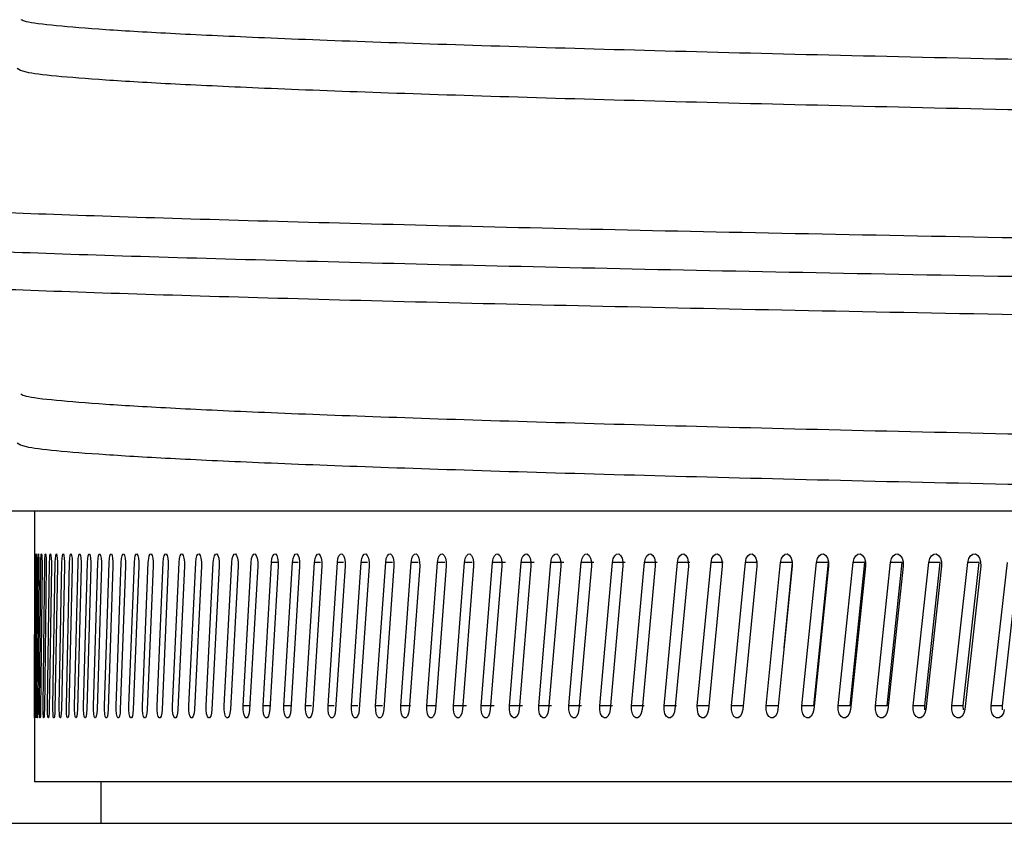
# Model space of a CAD drawing. Extents: x 21908 to 32045, y -872 to 6175.
# Drawn here: x 26568 to 26615, y 3284 to 3323 of the extents above; entities that cross this region are included whole.
import ezdxf

# ---------------------------------------------------------------- set-up
doc = ezdxf.new("R2010")
doc.units = 0
doc.header["$MEASUREMENT"] = 0
doc.layers.add('DESSIN 0.3', color=7, linetype='CONTINUOUS', lineweight=30)

msp = doc.modelspace()

# ---------------------------------------------------------------- linework, layer by layer
at = {"layer": 'DESSIN 0.3'}
for p, q in [((26687.65, 3298.914), (26560.049, 3298.914)), ((26568.839, 3298.914), (26568.839, 3296.519)), ((26568.839, 3296.126), (26568.839, 3285.914)), ((26568.841, 3289.554), (26568.85, 3296.448)), ((26568.862, 3296.274), (26568.847, 3289.381)), ((26568.876, 3289.554), (26568.902, 3296.448)), ((26568.929, 3296.274), (26568.897, 3289.381)), ((26568.955, 3289.554), (26569, 3296.448)), ((26569.041, 3296.274), (26568.991, 3289.381)), ((26569.079, 3289.554), (26569.142, 3296.448)), ((26569.198, 3296.274), (26569.129, 3289.381)), ((26569.247, 3289.554), (26569.328, 3296.448)), ((26569.399, 3296.274), (26569.312, 3289.381)), ((26569.46, 3289.554), (26569.559, 3296.448)), ((26569.645, 3296.274), (26569.54, 3289.381)), ((26569.718, 3289.554), (26569.835, 3296.448)), ((26569.935, 3296.274), (26569.812, 3289.381)), ((26570.02, 3289.554), (26570.155, 3296.448)), ((26570.27, 3296.274), (26570.129, 3289.381)), ((26570.367, 3289.554), (26570.52, 3296.448)), ((26570.649, 3296.274), (26570.49, 3289.381)), ((26570.757, 3289.554), (26570.928, 3296.448)), ((26571.072, 3296.274), (26570.895, 3289.381)), ((26571.193, 3289.554), (26571.381, 3296.448)), ((26571.54, 3296.274), (26571.345, 3289.381)), ((26571.672, 3289.554), (26571.878, 3296.448)), ((26572.051, 3296.274), (26571.839, 3289.381)), ((26572.195, 3289.554), (26572.42, 3296.448)), ((26572.607, 3296.274), (26572.376, 3289.381)), ((26572.762, 3289.554), (26573.004, 3296.448)), ((26573.206, 3296.274), (26572.958, 3289.381)), ((26573.373, 3289.554), (26573.633, 3296.448)), ((26573.849, 3296.274), (26573.583, 3289.381)), ((26574.028, 3289.554), (26574.305, 3296.448)), ((26574.536, 3296.274), (26574.252, 3289.381)), ((26574.726, 3289.554), (26575.021, 3296.448)), ((26575.266, 3296.274), (26574.965, 3289.381)), ((26575.467, 3289.554), (26575.78, 3296.448)), ((26576.039, 3296.274), (26575.72, 3289.381)), ((26576.252, 3289.554), (26576.582, 3296.448)), ((26576.855, 3296.274), (26576.519, 3289.381)), ((26577.08, 3289.554), (26577.428, 3296.448)), ((26577.714, 3296.274), (26577.361, 3289.381)), ((26577.951, 3289.554), (26578.315, 3296.448)), ((26578.616, 3296.274), (26578.246, 3289.381)), ((26578.864, 3289.554), (26579.246, 3296.448)), ((26579.561, 3296.274), (26579.173, 3289.381)), ((26579.819, 3289.554), (26580.219, 3296.448)), ((26580.547, 3296.274), (26580.142, 3289.381)), ((26580.546, 3296.448), (26580.219, 3296.448)), ((26580.817, 3289.554), (26581.234, 3296.448)), ((26581.576, 3296.274), (26581.154, 3289.381)), ((26581.499, 3296.448), (26581.234, 3296.448)), ((26581.857, 3289.554), (26582.291, 3296.448)), ((26582.647, 3296.274), (26582.208, 3289.381)), ((26582.57, 3296.448), (26582.291, 3296.448)), ((26582.939, 3289.554), (26583.389, 3296.448)), ((26583.759, 3296.274), (26583.303, 3289.381)), ((26583.683, 3296.448), (26583.389, 3296.448)), ((26584.062, 3289.554), (26584.529, 3296.448)), ((26584.913, 3296.274), (26584.44, 3289.381)), ((26584.837, 3296.448), (26584.529, 3296.448)), ((26585.227, 3289.554), (26585.711, 3296.448)), ((26586.107, 3296.274), (26585.618, 3289.381)), ((26586.032, 3296.448), (26585.711, 3296.448)), ((26586.433, 3289.554), (26586.933, 3296.448)), ((26587.343, 3296.274), (26586.837, 3289.381)), ((26587.268, 3296.448), (26586.933, 3296.448)), ((26587.679, 3289.554), (26588.196, 3296.448)), ((26588.619, 3296.274), (26588.097, 3289.381)), ((26588.545, 3296.448), (26588.196, 3296.448)), ((26588.966, 3289.554), (26589.499, 3296.448)), ((26589.935, 3296.274), (26589.397, 3289.381)), ((26589.861, 3296.448), (26589.499, 3296.448)), ((26590.293, 3289.554), (26590.842, 3296.448)), ((26591.292, 3296.274), (26590.737, 3289.381)), ((26591.466, 3296.448), (26590.842, 3296.448)), ((26591.66, 3289.554), (26592.225, 3296.448)), ((26592.688, 3296.274), (26592.118, 3289.381)), ((26592.844, 3296.448), (26592.225, 3296.448)), ((26593.067, 3289.554), (26593.648, 3296.448)), ((26594.124, 3296.274), (26593.537, 3289.381)), ((26594.262, 3296.448), (26593.648, 3296.448)), ((26594.513, 3289.554), (26595.11, 3296.448)), ((26595.598, 3296.274), (26594.996, 3289.381)), ((26595.719, 3296.448), (26595.11, 3296.448)), ((26595.998, 3289.554), (26596.61, 3296.448)), ((26597.112, 3296.274), (26596.494, 3289.381)), ((26597.214, 3296.448), (26596.61, 3296.448)), ((26597.521, 3289.554), (26598.15, 3296.448)), ((26598.663, 3296.274), (26598.03, 3289.381)), ((26598.748, 3296.448), (26598.15, 3296.448)), ((26599.083, 3289.554), (26599.727, 3296.448)), ((26600.253, 3296.274), (26599.604, 3289.381)), ((26600.32, 3296.448), (26599.727, 3296.448)), ((26600.683, 3289.554), (26601.342, 3296.448)), ((26601.881, 3296.274), (26601.217, 3289.381)), ((26601.93, 3296.448), (26601.342, 3296.448)), ((26602.321, 3289.554), (26602.995, 3296.448)), ((26603.546, 3296.274), (26602.867, 3289.381)), ((26603.577, 3296.448), (26602.995, 3296.448)), ((26603.996, 3289.554), (26604.685, 3296.448)), ((26605.248, 3296.274), (26604.554, 3289.381)), ((26605.261, 3296.448), (26604.685, 3296.448)), ((26604.852, 3292.341), (26605.261, 3296.448)), ((26605.708, 3289.554), (26606.412, 3296.448)), ((26606.986, 3296.274), (26606.277, 3289.381)), ((26606.28, 3289.554), (26606.981, 3296.448)), ((26606.981, 3296.448), (26606.412, 3296.448)), ((26607.456, 3289.554), (26608.174, 3296.448)), ((26608.022, 3289.554), (26608.738, 3296.448)), ((26608.761, 3296.274), (26608.038, 3289.381)), ((26608.738, 3296.448), (26608.174, 3296.448)), ((26609.24, 3289.554), (26609.973, 3296.448)), ((26609.8, 3289.554), (26610.531, 3296.448)), ((26610.572, 3296.274), (26609.834, 3289.381)), ((26610.531, 3296.448), (26609.973, 3296.448)), ((26611.06, 3289.554), (26611.808, 3296.448)), ((26611.614, 3289.554), (26612.359, 3296.448)), ((26612.418, 3296.274), (26611.666, 3289.381)), ((26612.359, 3296.448), (26611.808, 3296.448)), ((26612.916, 3289.554), (26613.678, 3296.448)), ((26613.463, 3289.554), (26614.222, 3296.448)), ((26614.299, 3296.274), (26613.533, 3289.381)), ((26614.222, 3296.448), (26613.678, 3296.448)), ((26614.806, 3289.554), (26615.582, 3296.448)), ((26615.347, 3289.554), (26616.12, 3296.448)), ((26579.183, 3289.554), (26578.864, 3289.554)), ((26580.153, 3289.554), (26579.819, 3289.554)), ((26581.165, 3289.554), (26580.817, 3289.554)), ((26582.143, 3289.554), (26581.857, 3289.554)), ((26583.239, 3289.554), (26582.939, 3289.554)), ((26584.376, 3289.554), (26584.062, 3289.554)), ((26585.555, 3289.554), (26585.227, 3289.554)), ((26586.896, 3289.554), (26586.433, 3289.554)), ((26588.148, 3289.554), (26587.679, 3289.554)), ((26589.596, 3289.554), (26588.966, 3289.554)), ((26590.919, 3289.554), (26590.293, 3289.554)), ((26592.281, 3289.554), (26591.66, 3289.554)), ((26593.683, 3289.554), (26593.067, 3289.554)), ((26595.124, 3289.554), (26594.513, 3289.554)), ((26596.604, 3289.554), (26595.998, 3289.554)), ((26598.122, 3289.554), (26597.521, 3289.554)), ((26599.679, 3289.554), (26599.083, 3289.554)), ((26601.273, 3289.554), (26600.683, 3289.554)), ((26602.905, 3289.554), (26602.321, 3289.554)), ((26604.574, 3289.554), (26603.996, 3289.554)), ((26606.28, 3289.554), (26605.708, 3289.554)), ((26608.022, 3289.554), (26607.456, 3289.554)), ((26609.8, 3289.554), (26609.24, 3289.554)), ((26611.614, 3289.554), (26611.06, 3289.554)), ((26611.617, 3289.359), (26611.614, 3289.554)), ((26613.463, 3289.554), (26612.916, 3289.554)), ((26613.466, 3289.359), (26613.463, 3289.554)), ((26615.347, 3289.554), (26614.806, 3289.554)), ((26615.35, 3289.359), (26615.347, 3289.554)), ((26660.671, 3285.914), (26568.839, 3285.914)), ((26572.039, 3283.914), (26572.039, 3285.914)), ((26411.039, 3283.914), (26711.039, 3283.914))]:
    msp.add_line(p, q, dxfattribs=at)
at = {"layer": 'DESSIN 0.3', "flags": 128}
for points in [[(26568.85, 3296.448), (26568.85, 3296.63), (26568.852, 3296.771), (26568.854, 3296.849), (26568.856, 3296.854), (26568.859, 3296.783), (26568.861, 3296.648), (26568.862, 3296.47), (26568.862, 3296.274)], [(26568.902, 3296.448), (26568.904, 3296.63), (26568.908, 3296.771), (26568.912, 3296.849), (26568.918, 3296.854), (26568.923, 3296.783), (26568.927, 3296.648), (26568.929, 3296.47), (26568.929, 3296.274)], [(26569, 3296.448), (26569.003, 3296.63), (26569.008, 3296.771), (26569.015, 3296.849), (26569.024, 3296.854), (26569.031, 3296.783), (26569.038, 3296.648), (26569.041, 3296.47), (26569.041, 3296.274)], [(26569.142, 3296.448), (26569.146, 3296.63), (26569.153, 3296.771), (26569.163, 3296.849), (26569.174, 3296.854), (26569.185, 3296.783), (26569.193, 3296.648), (26569.198, 3296.47), (26569.198, 3296.274)], [(26569.328, 3296.448), (26569.333, 3296.63), (26569.343, 3296.771), (26569.355, 3296.849), (26569.369, 3296.854), (26569.383, 3296.783), (26569.393, 3296.648), (26569.399, 3296.47), (26569.399, 3296.274)], [(26569.559, 3296.448), (26569.565, 3296.63), (26569.577, 3296.771), (26569.592, 3296.849), (26569.609, 3296.854), (26569.625, 3296.783), (26569.638, 3296.648), (26569.645, 3296.47), (26569.645, 3296.274)], [(26569.835, 3296.448), (26569.842, 3296.63), (26569.856, 3296.771), (26569.874, 3296.849), (26569.893, 3296.854), (26569.912, 3296.783), (26569.927, 3296.648), (26569.935, 3296.47), (26569.935, 3296.274)], [(26570.155, 3296.448), (26570.163, 3296.63), (26570.179, 3296.771), (26570.199, 3296.849), (26570.222, 3296.854), (26570.243, 3296.783), (26570.26, 3296.648), (26570.269, 3296.47), (26570.27, 3296.274)], [(26570.52, 3296.448), (26570.529, 3296.63), (26570.546, 3296.771), (26570.57, 3296.849), (26570.595, 3296.854), (26570.619, 3296.783), (26570.638, 3296.648), (26570.648, 3296.47), (26570.649, 3296.274)], [(26570.928, 3296.448), (26570.939, 3296.63), (26570.958, 3296.771), (26570.984, 3296.849), (26571.012, 3296.854), (26571.039, 3296.783), (26571.06, 3296.648), (26571.072, 3296.47), (26571.072, 3296.274)], [(26571.381, 3296.448), (26571.393, 3296.63), (26571.414, 3296.771), (26571.443, 3296.849), (26571.474, 3296.854), (26571.503, 3296.783), (26571.526, 3296.648), (26571.539, 3296.47), (26571.54, 3296.274)], [(26571.878, 3296.448), (26571.891, 3296.63), (26571.914, 3296.771), (26571.945, 3296.849), (26571.98, 3296.854), (26572.012, 3296.783), (26572.037, 3296.648), (26572.05, 3296.47), (26572.051, 3296.274)], [(26572.42, 3296.448), (26572.433, 3296.63), (26572.458, 3296.771), (26572.492, 3296.849), (26572.529, 3296.854), (26572.564, 3296.783), (26572.591, 3296.648), (26572.606, 3296.47), (26572.607, 3296.274)], [(26573.004, 3296.448), (26573.019, 3296.63), (26573.046, 3296.771), (26573.083, 3296.849), (26573.122, 3296.854), (26573.16, 3296.783), (26573.189, 3296.648), (26573.205, 3296.47), (26573.206, 3296.274)], [(26573.633, 3296.448), (26573.649, 3296.63), (26573.678, 3296.771), (26573.717, 3296.849), (26573.76, 3296.854), (26573.8, 3296.783), (26573.831, 3296.648), (26573.848, 3296.47), (26573.849, 3296.274)], [(26574.305, 3296.448), (26574.322, 3296.63), (26574.353, 3296.771), (26574.395, 3296.849), (26574.44, 3296.854), (26574.483, 3296.783), (26574.516, 3296.648), (26574.535, 3296.47), (26574.536, 3296.274)], [(26575.021, 3296.448), (26575.039, 3296.63), (26575.072, 3296.771), (26575.116, 3296.849), (26575.164, 3296.854), (26575.21, 3296.783), (26575.245, 3296.648), (26575.265, 3296.47), (26575.266, 3296.274)], [(26575.78, 3296.448), (26575.799, 3296.63), (26575.834, 3296.771), (26575.881, 3296.849), (26575.932, 3296.854), (26575.98, 3296.783), (26576.017, 3296.648), (26576.038, 3296.47), (26576.039, 3296.274)], [(26576.582, 3296.448), (26576.602, 3296.63), (26576.639, 3296.771), (26576.688, 3296.849), (26576.742, 3296.854), (26576.793, 3296.783), (26576.832, 3296.648), (26576.854, 3296.47), (26576.855, 3296.274)], [(26577.428, 3296.448), (26577.448, 3296.63), (26577.487, 3296.771), (26577.539, 3296.849), (26577.596, 3296.854), (26577.649, 3296.783), (26577.69, 3296.648), (26577.713, 3296.47), (26577.714, 3296.274)], [(26578.315, 3296.448), (26578.337, 3296.63), (26578.378, 3296.771), (26578.432, 3296.849), (26578.492, 3296.854), (26578.547, 3296.783), (26578.591, 3296.648), (26578.615, 3296.47), (26578.616, 3296.274)], [(26579.246, 3296.448), (26579.268, 3296.63), (26579.311, 3296.771), (26579.368, 3296.849), (26579.43, 3296.854), (26579.489, 3296.783), (26579.534, 3296.648), (26579.559, 3296.47), (26579.561, 3296.274)], [(26580.219, 3296.448), (26580.242, 3296.63), (26580.287, 3296.771), (26580.346, 3296.849), (26580.411, 3296.854), (26580.472, 3296.783), (26580.519, 3296.648), (26580.546, 3296.47), (26580.547, 3296.274)], [(26581.234, 3296.448), (26581.258, 3296.63), (26581.305, 3296.771), (26581.367, 3296.849), (26581.435, 3296.854), (26581.498, 3296.783), (26581.547, 3296.648), (26581.575, 3296.47), (26581.576, 3296.274)], [(26582.291, 3296.448), (26582.316, 3296.63), (26582.365, 3296.771), (26582.429, 3296.849), (26582.499, 3296.854), (26582.565, 3296.783), (26582.617, 3296.648), (26582.645, 3296.47), (26582.647, 3296.274)], [(26583.389, 3296.448), (26583.416, 3296.63), (26583.466, 3296.771), (26583.533, 3296.849), (26583.606, 3296.854), (26583.675, 3296.783), (26583.728, 3296.648), (26583.757, 3296.47), (26583.759, 3296.274)], [(26584.529, 3296.448), (26584.557, 3296.63), (26584.609, 3296.771), (26584.678, 3296.849), (26584.754, 3296.854), (26584.825, 3296.783), (26584.88, 3296.648), (26584.911, 3296.47), (26584.913, 3296.274)], [(26585.711, 3296.448), (26585.739, 3296.63), (26585.793, 3296.771), (26585.865, 3296.849), (26585.943, 3296.854), (26586.017, 3296.783), (26586.074, 3296.648), (26586.105, 3296.47), (26586.107, 3296.274)], [(26586.933, 3296.448), (26586.962, 3296.63), (26587.018, 3296.771), (26587.092, 3296.849), (26587.173, 3296.854), (26587.249, 3296.783), (26587.308, 3296.648), (26587.341, 3296.47), (26587.343, 3296.274)], [(26588.196, 3296.448), (26588.226, 3296.63), (26588.284, 3296.771), (26588.36, 3296.849), (26588.444, 3296.854), (26588.522, 3296.783), (26588.583, 3296.648), (26588.617, 3296.47), (26588.619, 3296.274)], [(26589.499, 3296.448), (26589.53, 3296.63), (26589.59, 3296.771), (26589.669, 3296.849), (26589.755, 3296.854), (26589.836, 3296.783), (26589.898, 3296.648), (26589.933, 3296.47), (26589.935, 3296.274)], [(26590.842, 3296.448), (26590.874, 3296.63), (26590.936, 3296.771), (26591.017, 3296.849), (26591.106, 3296.854), (26591.189, 3296.783), (26591.254, 3296.648), (26591.29, 3296.47), (26591.292, 3296.274)], [(26592.225, 3296.448), (26592.258, 3296.63), (26592.322, 3296.771), (26592.405, 3296.849), (26592.497, 3296.854), (26592.582, 3296.783), (26592.649, 3296.648), (26592.686, 3296.47), (26592.688, 3296.274)], [(26593.648, 3296.448), (26593.682, 3296.63), (26593.747, 3296.771), (26593.833, 3296.849), (26593.927, 3296.854), (26594.015, 3296.783), (26594.083, 3296.648), (26594.121, 3296.47), (26594.124, 3296.274)], [(26595.11, 3296.448), (26595.145, 3296.63), (26595.211, 3296.771), (26595.3, 3296.849), (26595.396, 3296.854), (26595.487, 3296.783), (26595.557, 3296.648), (26595.596, 3296.47), (26595.598, 3296.274)], [(26596.61, 3296.448), (26596.646, 3296.63), (26596.715, 3296.771), (26596.805, 3296.849), (26596.905, 3296.854), (26596.997, 3296.783), (26597.069, 3296.648), (26597.109, 3296.47), (26597.112, 3296.274)], [(26598.15, 3296.448), (26598.186, 3296.63), (26598.257, 3296.771), (26598.35, 3296.849), (26598.451, 3296.854), (26598.546, 3296.783), (26598.62, 3296.648), (26598.661, 3296.47), (26598.663, 3296.274)], [(26599.727, 3296.448), (26599.765, 3296.63), (26599.837, 3296.771), (26599.932, 3296.849), (26600.036, 3296.854), (26600.133, 3296.783), (26600.209, 3296.648), (26600.251, 3296.47), (26600.253, 3296.274)], [(26601.342, 3296.448), (26601.381, 3296.63), (26601.454, 3296.771), (26601.552, 3296.849), (26601.659, 3296.854), (26601.758, 3296.783), (26601.835, 3296.648), (26601.878, 3296.47), (26601.881, 3296.274)], [(26602.995, 3296.448), (26603.035, 3296.63), (26603.11, 3296.771), (26603.209, 3296.849), (26603.318, 3296.854), (26603.42, 3296.783), (26603.499, 3296.648), (26603.543, 3296.47), (26603.546, 3296.274)], [(26604.685, 3296.448), (26604.725, 3296.63), (26604.802, 3296.771), (26604.904, 3296.849), (26605.015, 3296.854), (26605.119, 3296.783), (26605.2, 3296.648), (26605.245, 3296.47), (26605.248, 3296.274)], [(26606.412, 3296.448), (26606.453, 3296.63), (26606.531, 3296.771), (26606.635, 3296.849), (26606.749, 3296.854), (26606.855, 3296.783), (26606.938, 3296.648), (26606.984, 3296.47), (26606.986, 3296.274)], [(26608.174, 3296.448), (26608.217, 3296.63), (26608.297, 3296.771), (26608.403, 3296.849), (26608.519, 3296.854), (26608.627, 3296.783), (26608.712, 3296.648), (26608.758, 3296.47), (26608.761, 3296.274)], [(26609.973, 3296.448), (26610.016, 3296.63), (26610.098, 3296.771), (26610.206, 3296.849), (26610.325, 3296.854), (26610.435, 3296.783), (26610.521, 3296.648), (26610.569, 3296.47), (26610.572, 3296.274)], [(26611.808, 3296.448), (26611.852, 3296.63), (26611.935, 3296.771), (26612.045, 3296.849), (26612.166, 3296.854), (26612.279, 3296.783), (26612.366, 3296.648), (26612.415, 3296.47), (26612.418, 3296.274)], [(26613.678, 3296.448), (26613.722, 3296.63), (26613.807, 3296.771), (26613.92, 3296.849), (26614.043, 3296.854), (26614.157, 3296.783), (26614.247, 3296.648), (26614.296, 3296.47), (26614.299, 3296.274)], [(26568.839, 3296.519), (26568.839, 3296.47), (26568.839, 3296.274)], [(26568.847, 3289.381), (26568.847, 3289.199), (26568.846, 3289.058), (26568.844, 3288.979), (26568.843, 3288.975), (26568.842, 3289.046), (26568.841, 3289.181), (26568.841, 3289.359), (26568.841, 3289.554)], [(26568.897, 3289.381), (26568.895, 3289.199), (26568.892, 3289.058), (26568.888, 3288.979), (26568.884, 3288.975), (26568.88, 3289.046), (26568.877, 3289.181), (26568.876, 3289.359), (26568.876, 3289.554)], [(26568.991, 3289.381), (26568.988, 3289.199), (26568.983, 3289.058), (26568.976, 3288.979), (26568.969, 3288.975), (26568.963, 3289.046), (26568.958, 3289.181), (26568.955, 3289.359), (26568.955, 3289.554)], [(26569.129, 3289.381), (26569.125, 3289.199), (26569.118, 3289.058), (26569.109, 3288.979), (26569.099, 3288.975), (26569.09, 3289.046), (26569.083, 3289.181), (26569.079, 3289.359), (26569.079, 3289.554)], [(26569.312, 3289.381), (26569.307, 3289.199), (26569.298, 3289.058), (26569.286, 3288.979), (26569.273, 3288.975), (26569.262, 3289.046), (26569.253, 3289.181), (26569.248, 3289.359), (26569.247, 3289.554)], [(26569.54, 3289.381), (26569.534, 3289.199), (26569.523, 3289.058), (26569.508, 3288.979), (26569.493, 3288.975), (26569.478, 3289.046), (26569.467, 3289.181), (26569.461, 3289.359), (26569.46, 3289.554)], [(26569.812, 3289.381), (26569.805, 3289.199), (26569.792, 3289.058), (26569.775, 3288.979), (26569.756, 3288.975), (26569.739, 3289.046), (26569.726, 3289.181), (26569.718, 3289.359), (26569.718, 3289.554)], [(26570.129, 3289.381), (26570.121, 3289.199), (26570.106, 3289.058), (26570.086, 3288.979), (26570.064, 3288.975), (26570.044, 3289.046), (26570.029, 3289.181), (26570.021, 3289.359), (26570.02, 3289.554)], [(26570.49, 3289.381), (26570.481, 3289.199), (26570.464, 3289.058), (26570.441, 3288.979), (26570.417, 3288.975), (26570.394, 3289.046), (26570.377, 3289.181), (26570.367, 3289.359), (26570.367, 3289.554)], [(26570.895, 3289.381), (26570.885, 3289.199), (26570.866, 3289.058), (26570.841, 3288.979), (26570.814, 3288.975), (26570.788, 3289.046), (26570.769, 3289.181), (26570.758, 3289.359), (26570.757, 3289.554)], [(26571.345, 3289.381), (26571.334, 3289.199), (26571.313, 3289.058), (26571.285, 3288.979), (26571.255, 3288.975), (26571.227, 3289.046), (26571.205, 3289.181), (26571.193, 3289.359), (26571.193, 3289.554)], [(26571.839, 3289.381), (26571.827, 3289.199), (26571.803, 3289.058), (26571.773, 3288.979), (26571.74, 3288.975), (26571.709, 3289.046), (26571.686, 3289.181), (26571.672, 3289.359), (26571.672, 3289.554)], [(26572.376, 3289.381), (26572.363, 3289.199), (26572.338, 3289.058), (26572.305, 3288.979), (26572.269, 3288.975), (26572.236, 3289.046), (26572.21, 3289.181), (26572.196, 3289.359), (26572.195, 3289.554)], [(26572.958, 3289.381), (26572.944, 3289.199), (26572.917, 3289.058), (26572.881, 3288.979), (26572.842, 3288.975), (26572.806, 3289.046), (26572.778, 3289.181), (26572.763, 3289.359), (26572.762, 3289.554)], [(26573.583, 3289.381), (26573.568, 3289.199), (26573.539, 3289.058), (26573.501, 3288.979), (26573.459, 3288.975), (26573.42, 3289.046), (26573.391, 3289.181), (26573.374, 3289.359), (26573.373, 3289.554)], [(26574.252, 3289.381), (26574.236, 3289.199), (26574.205, 3289.058), (26574.164, 3288.979), (26574.12, 3288.975), (26574.078, 3289.046), (26574.046, 3289.181), (26574.029, 3289.359), (26574.028, 3289.554)], [(26574.965, 3289.381), (26574.947, 3289.199), (26574.914, 3289.058), (26574.871, 3288.979), (26574.824, 3288.975), (26574.78, 3289.046), (26574.746, 3289.181), (26574.727, 3289.359), (26574.726, 3289.554)], [(26575.72, 3289.381), (26575.702, 3289.199), (26575.667, 3289.058), (26575.621, 3288.979), (26575.571, 3288.975), (26575.525, 3289.046), (26575.489, 3289.181), (26575.469, 3289.359), (26575.467, 3289.554)], [(26576.519, 3289.381), (26576.5, 3289.199), (26576.463, 3289.058), (26576.414, 3288.979), (26576.362, 3288.975), (26576.312, 3289.046), (26576.274, 3289.181), (26576.253, 3289.359), (26576.252, 3289.554)], [(26577.361, 3289.381), (26577.341, 3289.199), (26577.302, 3289.058), (26577.251, 3288.979), (26577.195, 3288.975), (26577.143, 3289.046), (26577.103, 3289.181), (26577.081, 3289.359), (26577.08, 3289.554)], [(26578.246, 3289.381), (26578.224, 3289.199), (26578.184, 3289.058), (26578.13, 3288.979), (26578.072, 3288.975), (26578.017, 3289.046), (26577.975, 3289.181), (26577.952, 3289.359), (26577.951, 3289.554)], [(26579.173, 3289.381), (26579.15, 3289.199), (26579.108, 3289.058), (26579.052, 3288.979), (26578.99, 3288.975), (26578.934, 3289.046), (26578.89, 3289.181), (26578.865, 3289.359), (26578.864, 3289.554)], [(26580.142, 3289.381), (26580.119, 3289.199), (26580.075, 3289.058), (26580.016, 3288.979), (26579.952, 3288.975), (26579.892, 3289.046), (26579.846, 3289.181), (26579.821, 3289.359), (26579.819, 3289.554)], [(26581.154, 3289.381), (26581.13, 3289.199), (26581.083, 3289.058), (26581.022, 3288.979), (26580.956, 3288.975), (26580.894, 3289.046), (26580.846, 3289.181), (26580.819, 3289.359), (26580.817, 3289.554)], [(26582.208, 3289.381), (26582.183, 3289.199), (26582.134, 3289.058), (26582.071, 3288.979), (26582.001, 3288.975), (26581.937, 3289.046), (26581.887, 3289.181), (26581.859, 3289.359), (26581.857, 3289.554)], [(26583.303, 3289.381), (26583.277, 3289.199), (26583.227, 3289.058), (26583.161, 3288.979), (26583.089, 3288.975), (26583.021, 3289.046), (26582.97, 3289.181), (26582.941, 3289.359), (26582.939, 3289.554)], [(26584.44, 3289.381), (26584.413, 3289.199), (26584.361, 3289.058), (26584.292, 3288.979), (26584.217, 3288.975), (26584.148, 3289.046), (26584.094, 3289.181), (26584.064, 3289.359), (26584.062, 3289.554)], [(26585.618, 3289.381), (26585.59, 3289.199), (26585.536, 3289.058), (26585.465, 3288.979), (26585.388, 3288.975), (26585.315, 3289.046), (26585.26, 3289.181), (26585.229, 3289.359), (26585.227, 3289.554)], [(26586.837, 3289.381), (26586.808, 3289.199), (26586.752, 3289.058), (26586.679, 3288.979), (26586.599, 3288.975), (26586.524, 3289.046), (26586.466, 3289.181), (26586.434, 3289.359), (26586.433, 3289.554)], [(26588.097, 3289.381), (26588.067, 3289.199), (26588.009, 3289.058), (26587.933, 3288.979), (26587.851, 3288.975), (26587.774, 3289.046), (26587.714, 3289.181), (26587.681, 3289.359), (26587.679, 3289.554)], [(26589.397, 3289.381), (26589.366, 3289.199), (26589.307, 3289.058), (26589.228, 3288.979), (26589.143, 3288.975), (26589.064, 3289.046), (26589.002, 3289.181), (26588.968, 3289.359), (26588.966, 3289.554)], [(26590.737, 3289.381), (26590.705, 3289.199), (26590.644, 3289.058), (26590.564, 3288.979), (26590.476, 3288.975), (26590.394, 3289.046), (26590.33, 3289.181), (26590.295, 3289.359), (26590.293, 3289.554)], [(26592.118, 3289.381), (26592.084, 3289.199), (26592.022, 3289.058), (26591.939, 3288.979), (26591.848, 3288.975), (26591.764, 3289.046), (26591.698, 3289.181), (26591.662, 3289.359), (26591.66, 3289.554)], [(26593.537, 3289.381), (26593.503, 3289.199), (26593.439, 3289.058), (26593.353, 3288.979), (26593.26, 3288.975), (26593.173, 3289.046), (26593.106, 3289.181), (26593.069, 3289.359), (26593.067, 3289.554)], [(26594.996, 3289.381), (26594.961, 3289.199), (26594.895, 3289.058), (26594.807, 3288.979), (26594.711, 3288.975), (26594.622, 3289.046), (26594.553, 3289.181), (26594.515, 3289.359), (26594.513, 3289.554)], [(26596.494, 3289.381), (26596.458, 3289.199), (26596.39, 3289.058), (26596.3, 3288.979), (26596.201, 3288.975), (26596.11, 3289.046), (26596.039, 3289.181), (26596, 3289.359), (26595.998, 3289.554)], [(26598.03, 3289.381), (26597.993, 3289.199), (26597.923, 3289.058), (26597.831, 3288.979), (26597.73, 3288.975), (26597.637, 3289.046), (26597.564, 3289.181), (26597.524, 3289.359), (26597.521, 3289.554)], [(26599.604, 3289.381), (26599.567, 3289.199), (26599.495, 3289.058), (26599.401, 3288.979), (26599.297, 3288.975), (26599.201, 3289.046), (26599.127, 3289.181), (26599.086, 3289.359), (26599.083, 3289.554)], [(26601.217, 3289.381), (26601.178, 3289.199), (26601.105, 3289.058), (26601.008, 3288.979), (26600.903, 3288.975), (26600.804, 3289.046), (26600.728, 3289.181), (26600.686, 3289.359), (26600.683, 3289.554)], [(26602.867, 3289.381), (26602.827, 3289.199), (26602.752, 3289.058), (26602.653, 3288.979), (26602.545, 3288.975), (26602.445, 3289.046), (26602.367, 3289.181), (26602.323, 3289.359), (26602.321, 3289.554)], [(26604.554, 3289.381), (26604.513, 3289.199), (26604.437, 3289.058), (26604.336, 3288.979), (26604.225, 3288.975), (26604.122, 3289.046), (26604.043, 3289.181), (26603.998, 3289.359), (26603.996, 3289.554)], [(26606.277, 3289.381), (26606.236, 3289.199), (26606.158, 3289.058), (26606.055, 3288.979), (26605.942, 3288.975), (26605.837, 3289.046), (26605.755, 3289.181), (26605.71, 3289.359), (26605.708, 3289.554)], [(26608.038, 3289.381), (26607.996, 3289.199), (26607.916, 3289.058), (26607.81, 3288.979), (26607.695, 3288.975), (26607.588, 3289.046), (26607.505, 3289.181), (26607.458, 3289.359), (26607.456, 3289.554)], [(26609.834, 3289.381), (26609.791, 3289.199), (26609.71, 3289.058), (26609.602, 3288.979), (26609.484, 3288.975), (26609.375, 3289.046), (26609.29, 3289.181), (26609.243, 3289.359), (26609.24, 3289.554)], [(26611.666, 3289.381), (26611.622, 3289.199), (26611.539, 3289.058), (26611.429, 3288.979), (26611.309, 3288.975), (26611.198, 3289.046), (26611.111, 3289.181), (26611.063, 3289.359), (26611.06, 3289.554)], [(26613.533, 3289.381), (26613.488, 3289.199), (26613.404, 3289.058), (26613.292, 3288.979), (26613.169, 3288.975), (26613.056, 3289.046), (26612.968, 3289.181), (26612.919, 3289.359), (26612.916, 3289.554)], [(26615.434, 3289.381), (26615.389, 3289.199), (26615.303, 3289.058), (26615.189, 3288.979), (26615.065, 3288.975), (26614.949, 3289.046), (26614.859, 3289.181), (26614.809, 3289.359), (26614.806, 3289.554)]]:
    msp.add_lwpolyline(points, dxfattribs=at)
at = {"layer": 'DESSIN 0.3'}
for points, knots in [([(26711.039, 3318.978), (26706.805, 3319.041), (26697.817, 3319.175), (26684.798, 3319.378), (26671.952, 3319.585), (26659.863, 3319.787), (26648.352, 3319.987), (26637.496, 3320.183), (26627.113, 3320.378), (26617.243, 3320.577), (26607.949, 3320.786), (26599.475, 3320.998), (26591.905, 3321.213), (26585.306, 3321.428), (26579.833, 3321.638), (26575.46, 3321.841), (26572.114, 3322.036), (26569.763, 3322.226), (26568.429, 3322.387), (26568.251, 3322.486), (26568.19, 3322.519)], [0, 0, 0, 0, 0.053196, 0.112915, 0.169289, 0.225589, 0.281678, 0.337425, 0.392702, 0.451343, 0.510505, 0.570035, 0.629773, 0.689558, 0.749227, 0.805236, 0.860867, 0.916038, 0.971455, 1, 1, 1, 1]), ([(26711.039, 3316.558), (26706.805, 3316.621), (26697.817, 3316.755), (26684.798, 3316.958), (26671.952, 3317.165), (26659.863, 3317.367), (26648.352, 3317.567), (26637.496, 3317.764), (26627.113, 3317.958), (26617.243, 3318.157), (26607.949, 3318.366), (26599.475, 3318.578), (26591.905, 3318.793), (26585.305, 3319.008), (26579.834, 3319.218), (26575.458, 3319.421), (26572.119, 3319.616), (26569.747, 3319.806), (26568.287, 3319.991), (26568.096, 3320.114), (26568.007, 3320.172)], [0, 0, 0, 0, 0.052124, 0.110639, 0.165878, 0.221043, 0.276002, 0.330625, 0.384788, 0.442248, 0.500218, 0.558548, 0.617082, 0.675662, 0.734128, 0.789009, 0.843519, 0.897578, 0.951878, 1, 1, 1, 1]), ([(26711.039, 3310.555), (26710.174, 3310.567), (26704.152, 3310.648), (26693.26, 3310.802), (26678.767, 3311.012), (26665.036, 3311.22), (26652.1, 3311.422), (26639.786, 3311.621), (26628.171, 3311.818), (26617.064, 3312.013), (26606.505, 3312.212), (26596.561, 3312.42), (26587.496, 3312.633), (26579.397, 3312.847), (26572.337, 3313.063), (26566.483, 3313.272), (26561.8, 3313.475), (26558.236, 3313.671), (26555.665, 3313.86), (26554.165, 3314.053), (26553.576, 3314.213), (26553.903, 3314.309), (26554.004, 3314.339)], [0, 0, 0, 0, 0.009336, 0.065019, 0.120919, 0.173688, 0.226388, 0.278891, 0.331073, 0.382815, 0.437707, 0.493086, 0.548809, 0.604728, 0.66069, 0.716543, 0.768971, 0.821045, 0.872688, 0.924561, 0.976843, 1, 1, 1, 1]), ([(26711.039, 3308.706), (26710.056, 3308.719), (26703.886, 3308.802), (26692.82, 3308.958), (26678.246, 3309.168), (26664.437, 3309.375), (26651.428, 3309.577), (26639.045, 3309.777), (26627.364, 3309.973), (26616.195, 3310.168), (26605.576, 3310.367), (26595.576, 3310.576), (26586.46, 3310.788), (26578.315, 3311.003), (26571.215, 3311.218), (26565.329, 3311.428), (26560.618, 3311.631), (26557.038, 3311.826), (26554.438, 3312.016), (26552.983, 3312.209), (26552.359, 3312.34), (26552.545, 3312.408), (26552.547, 3312.409)], [0, 0, 0, 0, 0.010778, 0.067667, 0.124776, 0.178688, 0.232528, 0.286168, 0.33948, 0.392342, 0.448422, 0.505, 0.561929, 0.619058, 0.676231, 0.733293, 0.786856, 0.840057, 0.892818, 0.945814, 0.999228, 1, 1, 1, 1]), ([(26711.039, 3306.866), (26710.174, 3306.878), (26704.152, 3306.959), (26693.26, 3307.113), (26678.767, 3307.324), (26665.036, 3307.531), (26652.1, 3307.733), (26639.786, 3307.933), (26628.171, 3308.129), (26617.064, 3308.324), (26606.505, 3308.523), (26596.561, 3308.731), (26587.496, 3308.944), (26579.397, 3309.158), (26572.337, 3309.374), (26566.483, 3309.584), (26561.803, 3309.786), (26558.225, 3309.982), (26555.706, 3310.171), (26554.26, 3310.336), (26554.068, 3310.438), (26553.998, 3310.476)], [0, 0, 0, 0, 0.009786, 0.06815, 0.126742, 0.182053, 0.23729, 0.292321, 0.347017, 0.40125, 0.458786, 0.516831, 0.575238, 0.633849, 0.692506, 0.751049, 0.806001, 0.860583, 0.914713, 0.969085, 1, 1, 1, 1]), ([(26711.039, 3300.978), (26706.805, 3301.041), (26697.817, 3301.175), (26684.798, 3301.378), (26671.952, 3301.585), (26659.863, 3301.787), (26648.352, 3301.987), (26637.496, 3302.183), (26627.113, 3302.378), (26617.243, 3302.577), (26607.949, 3302.786), (26599.475, 3302.998), (26591.905, 3303.213), (26585.306, 3303.428), (26579.833, 3303.638), (26575.459, 3303.841), (26572.115, 3304.036), (26569.762, 3304.226), (26568.42, 3304.388), (26568.241, 3304.489), (26568.179, 3304.524)], [0, 0, 0, 0, 0.05313, 0.112773, 0.169076, 0.225305, 0.281325, 0.337001, 0.392208, 0.450776, 0.509864, 0.569319, 0.628982, 0.688692, 0.748286, 0.804224, 0.859786, 0.914887, 0.970235, 1, 1, 1, 1]), ([(26687.65, 3298.914), (26683.188, 3298.985), (26674.269, 3299.127), (26661.541, 3299.339), (26649.404, 3299.548), (26637.986, 3299.754), (26627.263, 3299.955), (26617.243, 3300.157), (26607.949, 3300.366), (26599.475, 3300.578), (26591.905, 3300.793), (26585.305, 3301.008), (26579.834, 3301.218), (26575.458, 3301.421), (26572.119, 3301.616), (26569.747, 3301.806), (26568.287, 3301.991), (26568.096, 3302.114), (26568.007, 3302.172)], [0, 0, 0, 0, 0.0641, 0.128143, 0.191958, 0.255379, 0.318248, 0.381922, 0.446162, 0.510801, 0.575667, 0.640583, 0.705373, 0.766189, 0.826594, 0.886501, 0.946674, 1, 1, 1, 1])]:
    msp.add_open_spline(points, degree=3, knots=knots, dxfattribs=at)

doc.saveas('drawing.dxf')
